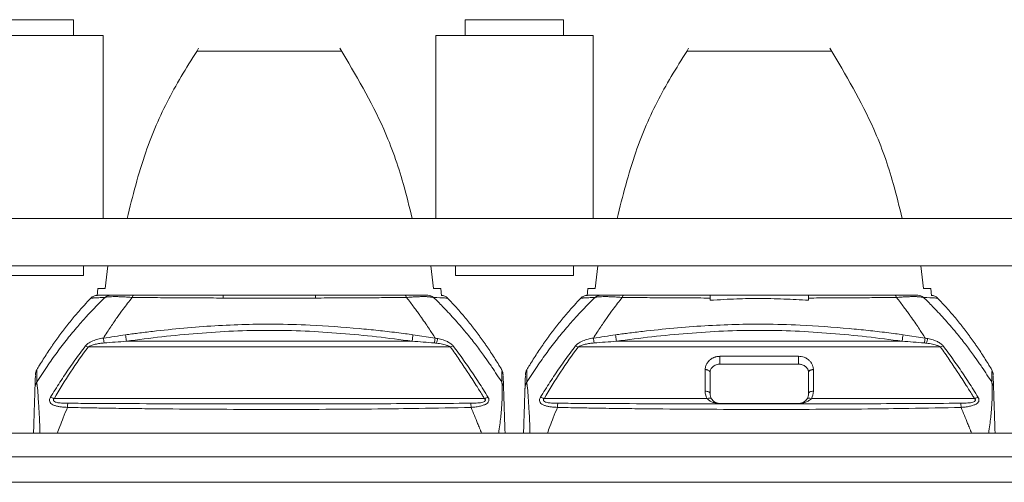
# Model space of a CAD drawing. Units: millimetres. Extents: x 1275 to 1947, y -39 to 249.
# Drawn here: x 1667 to 1717, y 225 to 249 of the extents above; entities that cross this region are included whole.
import ezdxf

# ---------------------------------------------------------------- set-up
doc = ezdxf.new("R2010")
doc.units = ezdxf.units.MM

msp = doc.modelspace()

# ---------------------------------------------------------------- linework, layer by layer
at = {"color": 7, "linetype": 'Continuous', "lineweight": 15}
for p, q in [((1670.004, 248.748), (1665.004, 248.748)), ((1670.004, 247.948), (1670.004, 248.748)), ((1689.914, 248.748), (1689.914, 247.948)), ((1694.914, 248.748), (1689.914, 248.748)), ((1694.914, 247.948), (1694.914, 248.748)), ((1671.504, 247.948), (1663.504, 247.948)), ((1671.504, 238.648), (1671.504, 247.948)), ((1688.414, 247.948), (1688.414, 238.648)), ((1696.414, 247.948), (1688.414, 247.948)), ((1696.414, 238.648), (1696.414, 247.948)), ((1683.648, 247.148), (1676.26, 247.148)), ((1708.558, 247.148), (1701.17, 247.148)), ((1749.184, 238.648), (1660.544, 238.648)), ((1647.449, 236.248), (1936.649, 236.248)), ((1670.504, 235.748), (1670.504, 236.248)), ((1671.742, 236.248), (1671.606, 235.098)), ((1688.165, 236.248), (1688.301, 235.098)), ((1689.414, 236.248), (1689.414, 235.748)), ((1695.414, 235.748), (1695.414, 236.248)), ((1696.652, 236.248), (1696.516, 235.098)), ((1713.075, 236.248), (1713.211, 235.098)), ((1664.504, 235.748), (1670.504, 235.748)), ((1689.414, 235.748), (1695.414, 235.748)), ((1671.234, 235.098), (1671.202, 234.726)), ((1671.606, 235.098), (1671.234, 235.098)), ((1688.673, 235.098), (1688.301, 235.098)), ((1688.706, 234.726), (1688.673, 235.098)), ((1696.144, 235.098), (1696.112, 234.726)), ((1696.516, 235.098), (1696.144, 235.098)), ((1707.364, 234.748), (1707.364, 234.748)), ((1713.583, 235.098), (1713.211, 235.098)), ((1713.616, 234.726), (1713.583, 235.098)), ((1672.688, 232.414), (1687.219, 232.414)), ((1688.388, 232.568), (1687.258, 232.74)), ((1697.598, 232.414), (1712.129, 232.414)), ((1713.298, 232.568), (1712.168, 232.74)), ((1670.74, 232.122), (1689.167, 232.122)), ((1695.65, 232.122), (1714.077, 232.122)), ((1706.864, 231.649), (1702.864, 231.649)), ((1702.864, 231.248), (1706.864, 231.248)), ((1668.115, 230.907), (1668.075, 230.789)), ((1668.138, 230.953), (1668.09, 230.851)), ((1668.137, 230.95), (1668.108, 230.887)), ((1691.817, 230.851), (1691.755, 230.983)), ((1691.772, 230.881), (1691.778, 230.312)), ((1691.832, 230.789), (1691.792, 230.909)), ((1693.025, 230.907), (1692.985, 230.789)), ((1693.048, 230.953), (1693, 230.851)), ((1693.047, 230.95), (1693.018, 230.887)), ((1716.727, 230.851), (1716.665, 230.983)), ((1716.682, 230.881), (1716.688, 230.312)), ((1716.742, 230.789), (1716.702, 230.909)), ((1669.011, 229.499), (1690.897, 229.499)), ((1693.921, 229.499), (1702.216, 229.499)), ((1706.864, 229.248), (1702.864, 229.248)), ((1702.864, 229.245), (1706.864, 229.245)), ((1707.511, 229.499), (1715.807, 229.499)), ((1642.449, 227.748), (1941.649, 227.748)), ((1941.649, 226.548), (1642.449, 226.548)), ((1941.649, 225.248), (1642.449, 225.248))]:
    msp.add_line(p, q, dxfattribs=at)
at = {"color": 8, "linetype": 'Continuous', "lineweight": 15}
for p, q in [((1668.137, 230.912), (1668.137, 230.934)), ((1693.047, 230.912), (1693.047, 230.934))]:
    msp.add_line(p, q, dxfattribs=at)
at = {"color": 7, "linetype": 'Continuous', "lineweight": 15}
for points, knots in [([(1676.363, 247.3), (1675.833, 246.453), (1674.784, 244.773), (1673.53, 241.869), (1673.008, 239.782), (1672.724, 238.648)], [0, 0, 0, 0, 0.31707, 0.629043, 1, 1, 1, 1]), ([(1687.214, 238.648), (1687.073, 239.243), (1686.704, 240.79), (1685.644, 243.771), (1684.343, 245.957), (1683.545, 247.3)], [0, 0, 0, 0, 0.194214, 0.505168, 1, 1, 1, 1]), ([(1701.273, 247.3), (1700.743, 246.453), (1699.694, 244.773), (1698.44, 241.869), (1697.918, 239.782), (1697.634, 238.648)], [0, 0, 0, 0, 0.31707, 0.629043, 1, 1, 1, 1]), ([(1712.124, 238.648), (1711.983, 239.243), (1711.614, 240.79), (1710.554, 243.771), (1709.253, 245.957), (1708.455, 247.3)], [0, 0, 0, 0, 0.194214, 0.505168, 1, 1, 1, 1]), ([(1671.207, 234.748), (1671.149, 234.747), (1671.089, 234.734), (1670.979, 234.686), (1670.928, 234.65), (1670.887, 234.607)], [0, 0, 0, 0, 0.5, 0.5, 1, 1, 1, 1]), ([(1671.219, 234.748), (1671.214, 234.748), (1671.205, 234.748), (1671.206, 234.748), (1671.207, 234.748)], [0, 0, 0, 0, 0.527627, 1, 1, 1, 1]), ([(1671.891, 234.748), (1671.84, 234.748), (1671.788, 234.739), (1671.689, 234.701), (1671.643, 234.673), (1671.603, 234.639)], [0, 0, 0, 0, 0.5, 0.5, 1, 1, 1, 1]), ([(1673.044, 234.748), (1673.009, 234.748), (1672.929, 234.748), (1672.794, 234.748), (1672.619, 234.748), (1672.45, 234.748), (1672.295, 234.748), (1672.164, 234.748), (1672.045, 234.748), (1671.95, 234.748), (1671.911, 234.748), (1671.891, 234.748)], [0, 0, 0, 0, 0.057858, 0.136376, 0.235827, 0.38089, 0.475112, 0.593609, 0.727056, 0.86246, 1, 1, 1, 1]), ([(1673.044, 234.748), (1673.232, 234.748), (1673.607, 234.748), (1674.174, 234.748), (1674.741, 234.748), (1675.311, 234.748), (1675.881, 234.748), (1676.454, 234.748), (1677.028, 234.748), (1677.412, 234.748), (1677.604, 234.748)], [0, 0, 0, 0, 0.125055, 0.250014, 0.374916, 0.499802, 0.624714, 0.74969, 0.874772, 1, 1, 1, 1]), ([(1677.604, 234.609), (1677.604, 234.622), (1677.604, 234.651), (1677.604, 234.688), (1677.604, 234.72), (1677.604, 234.744), (1677.604, 234.747), (1677.604, 234.748)], [0, 0, 0, 0, 0.153778, 0.332076, 0.53431, 0.758322, 1, 1, 1, 1]), ([(1677.604, 234.748), (1677.8, 234.748), (1678.191, 234.748), (1678.779, 234.748), (1679.367, 234.748), (1679.955, 234.748), (1680.542, 234.748), (1681.13, 234.748), (1681.717, 234.748), (1682.108, 234.748), (1682.304, 234.748)], [0, 0, 0, 0, 0.125266, 0.250373, 0.375364, 0.500279, 0.625158, 0.750044, 0.874978, 1, 1, 1, 1]), ([(1682.304, 234.748), (1682.304, 234.748), (1682.304, 234.736), (1682.305, 234.688), (1682.305, 234.652), (1682.304, 234.609)], [0, 0, 0, 0, 0.5, 0.5, 1, 1, 1, 1]), ([(1682.304, 234.748), (1682.495, 234.748), (1682.879, 234.748), (1683.452, 234.748), (1684.025, 234.748), (1684.596, 234.748), (1685.165, 234.748), (1685.733, 234.748), (1686.299, 234.748), (1686.676, 234.748), (1686.864, 234.748)], [0, 0, 0, 0, 0.1251, 0.25009, 0.375012, 0.499905, 0.624809, 0.749767, 0.874817, 1, 1, 1, 1]), ([(1686.864, 234.748), (1686.89, 234.748), (1686.943, 234.748), (1687.021, 234.748), (1687.1, 234.748), (1687.177, 234.748), (1687.293, 234.748), (1687.445, 234.748), (1687.592, 234.748), (1687.692, 234.748), (1687.778, 234.748), (1687.864, 234.748), (1687.953, 234.748), (1687.995, 234.748), (1688.016, 234.748)], [0, 0, 0, 0, 0.042955, 0.086377, 0.130658, 0.176168, 0.223248, 0.34297, 0.479217, 0.54959, 0.593946, 0.709022, 0.846927, 1, 1, 1, 1]), ([(1689.021, 234.607), (1688.98, 234.649), (1688.929, 234.685), (1688.819, 234.734), (1688.76, 234.747), (1688.702, 234.748)], [0, 0, 0, 0, 0.5, 0.5, 1, 1, 1, 1]), ([(1696.117, 234.748), (1696.059, 234.747), (1695.999, 234.734), (1695.889, 234.686), (1695.838, 234.65), (1695.797, 234.607)], [0, 0, 0, 0, 0.5, 0.5, 1, 1, 1, 1]), ([(1696.129, 234.748), (1696.124, 234.748), (1696.115, 234.748), (1696.116, 234.748), (1696.117, 234.748)], [0, 0, 0, 0, 0.527627, 1, 1, 1, 1]), ([(1696.801, 234.748), (1696.75, 234.748), (1696.698, 234.739), (1696.599, 234.701), (1696.553, 234.673), (1696.513, 234.639)], [0, 0, 0, 0, 0.5, 0.5, 1, 1, 1, 1]), ([(1697.954, 234.748), (1697.919, 234.748), (1697.839, 234.748), (1697.704, 234.748), (1697.529, 234.748), (1697.36, 234.748), (1697.205, 234.748), (1697.074, 234.748), (1696.955, 234.748), (1696.86, 234.748), (1696.821, 234.748), (1696.801, 234.748)], [0, 0, 0, 0, 0.057858, 0.136376, 0.235827, 0.38089, 0.475112, 0.593609, 0.727056, 0.86246, 1, 1, 1, 1]), ([(1697.954, 234.748), (1698.135, 234.748), (1698.499, 234.748), (1699.047, 234.748), (1699.596, 234.748), (1700.146, 234.748), (1700.699, 234.748), (1701.252, 234.748), (1701.807, 234.748), (1702.178, 234.748), (1702.364, 234.748)], [0, 0, 0, 0, 0.125076, 0.250055, 0.374975, 0.499872, 0.624785, 0.749753, 0.874812, 1, 1, 1, 1]), ([(1702.364, 234.494), (1702.364, 234.512), (1702.364, 234.549), (1702.364, 234.599), (1702.364, 234.643), (1702.364, 234.692), (1702.364, 234.738), (1702.364, 234.745), (1702.364, 234.748)], [0, 0, 0, 0, 0.126697, 0.250635, 0.374303, 0.500202, 0.747751, 1, 1, 1, 1]), ([(1702.364, 234.748), (1702.694, 234.748), (1703.319, 234.748), (1704.152, 234.748), (1704.88, 234.748), (1705.497, 234.748), (1706.116, 234.748), (1706.725, 234.748), (1707.149, 234.748), (1707.364, 234.748)], [0, 0, 0, 0, 0.198033, 0.375068, 0.49997, 0.634746, 0.74518, 0.871308, 1, 1, 1, 1]), ([(1707.364, 234.494), (1707.364, 234.511), (1707.364, 234.553), (1707.364, 234.617), (1707.364, 234.683), (1707.364, 234.738), (1707.364, 234.745), (1707.364, 234.748)], [0, 0, 0, 0, 0.116292, 0.276339, 0.481033, 0.726219, 1, 1, 1, 1]), ([(1707.364, 234.748), (1707.549, 234.748), (1707.92, 234.748), (1708.475, 234.748), (1709.028, 234.748), (1709.58, 234.748), (1710.131, 234.748), (1710.68, 234.748), (1711.228, 234.748), (1711.592, 234.748), (1711.774, 234.748)], [0, 0, 0, 0, 0.125119, 0.250128, 0.375066, 0.499969, 0.624876, 0.749825, 0.874854, 1, 1, 1, 1]), ([(1711.774, 234.748), (1711.8, 234.748), (1711.853, 234.748), (1711.931, 234.748), (1712.01, 234.748), (1712.087, 234.748), (1712.203, 234.748), (1712.355, 234.748), (1712.502, 234.748), (1712.602, 234.748), (1712.688, 234.748), (1712.774, 234.748), (1712.863, 234.748), (1712.905, 234.748), (1712.926, 234.748)], [0, 0, 0, 0, 0.042955, 0.086377, 0.130658, 0.176168, 0.223248, 0.34297, 0.479217, 0.54959, 0.593946, 0.709022, 0.846927, 1, 1, 1, 1]), ([(1713.931, 234.607), (1713.89, 234.649), (1713.839, 234.685), (1713.729, 234.734), (1713.67, 234.747), (1713.612, 234.748)], [0, 0, 0, 0, 0.5, 0.5, 1, 1, 1, 1]), ([(1671.603, 234.639), (1671.526, 234.564), (1671.344, 234.387), (1671.033, 234.071), (1670.644, 233.658), (1670.185, 233.14), (1669.679, 232.528), (1669.16, 231.85), (1668.731, 231.242), (1668.389, 230.727), (1668.215, 230.451), (1668.128, 230.313)], [0, 0, 0, 0, 0.059931, 0.141895, 0.245917, 0.372021, 0.52022, 0.674981, 0.829787, 0.914884, 1, 1, 1, 1]), ([(1668.137, 230.963), (1668.185, 231.044), (1668.292, 231.223), (1668.463, 231.5), (1668.651, 231.792), (1668.812, 232.032), (1668.942, 232.223), (1669.042, 232.365), (1669.126, 232.482), (1669.193, 232.576), (1669.244, 232.646), (1669.296, 232.715), (1669.364, 232.808), (1669.451, 232.923), (1669.556, 233.06), (1669.698, 233.242), (1669.878, 233.466), (1670.098, 233.731), (1670.323, 233.992), (1670.585, 234.285), (1670.774, 234.489), (1670.887, 234.607)], [0.0383137, 0.0383137, 0.0383137, 0.0383137, 0.0864189, 0.1462173, 0.2060157, 0.2658142, 0.2957134, 0.3256126, 0.3555118, 0.3704614, 0.385411, 0.4003606, 0.4153102, 0.4452094, 0.4751086, 0.5050079, 0.5648063, 0.6246047, 0.6844031, 0.7442016, 0.8294641, 0.8294641, 0.8294641, 0.8294641]), ([(1670.887, 234.607), (1670.887, 234.607), (1670.889, 234.606), (1670.902, 234.607), (1670.924, 234.608), (1670.956, 234.609), (1670.998, 234.611), (1671.062, 234.614), (1671.154, 234.619), (1671.282, 234.625), (1671.43, 234.631), (1671.546, 234.637), (1671.603, 234.639)], [0, 0, 0, 0, 0.075989, 0.15383, 0.233518, 0.315048, 0.398414, 0.483608, 0.618019, 0.748896, 0.876226, 1, 1, 1, 1]), ([(1671.519, 232.57), (1671.583, 232.672), (1671.706, 232.867), (1671.887, 233.141), (1672.056, 233.389), (1672.266, 233.689), (1672.57, 234.112), (1672.831, 234.442), (1672.986, 234.639)], [0, 0, 0, 0, 0.137002, 0.263875, 0.380619, 0.487236, 0.694562, 1, 1, 1, 1]), ([(1672.986, 234.639), (1672.945, 234.642), (1672.864, 234.647), (1672.745, 234.655), (1672.629, 234.662), (1672.516, 234.669), (1672.407, 234.674), (1672.302, 234.678), (1672.202, 234.68), (1672.076, 234.682), (1671.935, 234.679), (1671.794, 234.669), (1671.68, 234.655), (1671.629, 234.645), (1671.603, 234.639)], [0, 0, 0, 0, 0.05963, 0.119524, 0.179825, 0.240666, 0.302167, 0.364429, 0.427541, 0.491573, 0.61801, 0.744623, 0.871819, 1, 1, 1, 1]), ([(1672.986, 234.639), (1673.152, 234.638), (1673.492, 234.634), (1674.014, 234.63), (1674.559, 234.626), (1675.125, 234.622), (1675.713, 234.618), (1676.324, 234.615), (1676.956, 234.612), (1677.386, 234.61), (1677.604, 234.609)], [0, 0, 0, 0, 0.10958, 0.223565, 0.341954, 0.464747, 0.591945, 0.72355, 0.859567, 1, 1, 1, 1]), ([(1677.604, 234.609), (1677.741, 234.609), (1678.12, 234.608), (1678.716, 234.607), (1679.361, 234.608), (1679.951, 234.608), (1680.54, 234.608), (1681.188, 234.607), (1681.786, 234.608), (1682.167, 234.609), (1682.304, 234.609)], [0, 0, 0, 0, 0.087781, 0.242515, 0.380383, 0.49925, 0.61847, 0.756359, 0.912388, 1, 1, 1, 1]), ([(1682.304, 234.609), (1682.498, 234.61), (1682.881, 234.611), (1683.446, 234.614), (1683.994, 234.617), (1684.524, 234.62), (1685.038, 234.624), (1685.533, 234.627), (1686.012, 234.631), (1686.473, 234.635), (1686.774, 234.638), (1686.922, 234.639)], [0, 0, 0, 0, 0.12499, 0.246503, 0.364545, 0.479119, 0.590226, 0.697867, 0.802043, 0.902755, 1, 1, 1, 1]), ([(1688.304, 234.639), (1688.29, 234.642), (1688.262, 234.649), (1688.207, 234.657), (1688.143, 234.665), (1688.07, 234.672), (1687.986, 234.677), (1687.894, 234.681), (1687.768, 234.682), (1687.602, 234.679), (1687.389, 234.67), (1687.163, 234.656), (1687.002, 234.645), (1686.921, 234.639)], [0, 0, 0, 0, 0.074229, 0.148103, 0.221665, 0.294978, 0.368123, 0.441208, 0.51436, 0.639695, 0.761929, 0.881716, 1, 1, 1, 1]), ([(1686.921, 234.639), (1686.99, 234.554), (1687.118, 234.394), (1687.295, 234.162), (1687.448, 233.956), (1687.577, 233.778), (1687.73, 233.563), (1687.901, 233.316), (1688.085, 233.041), (1688.244, 232.798), (1688.34, 232.646), (1688.389, 232.57)], [0, 0, 0, 0, 0.132957, 0.250732, 0.353304, 0.440656, 0.512778, 0.665638, 0.794544, 0.897151, 1, 1, 1, 1]), ([(1689.333, 233.577), (1689.234, 233.685), (1689.047, 233.89), (1688.776, 234.172), (1688.531, 234.419), (1688.376, 234.569), (1688.304, 234.639)], [0, 0, 0, 0, 0.293389, 0.557838, 0.793367, 1, 1, 1, 1]), ([(1688.304, 234.639), (1688.524, 234.629), (1688.897, 234.612), (1688.954, 234.61), (1688.977, 234.609)], [0, 0, 0, 0, 0.5907709, 1, 1, 1, 1]), ([(1689.021, 234.607), (1689.133, 234.489), (1689.323, 234.285), (1689.584, 233.992), (1689.809, 233.731), (1690.03, 233.466), (1690.21, 233.242), (1690.351, 233.06), (1690.456, 232.923), (1690.543, 232.808), (1690.612, 232.715), (1690.663, 232.646), (1690.714, 232.576), (1690.782, 232.482), (1690.866, 232.365), (1690.965, 232.223), (1691.096, 232.032), (1691.256, 231.792), (1691.444, 231.5), (1691.616, 231.222), (1691.724, 231.042), (1691.772, 230.96)], [0.03832, 0.03832, 0.03832, 0.03832, 0.1235819, 0.1833798, 0.2431778, 0.3029758, 0.3627737, 0.3926727, 0.4225717, 0.4524707, 0.4674201, 0.4823696, 0.4973191, 0.5122686, 0.5421676, 0.5720666, 0.6019656, 0.6617635, 0.7215615, 0.7813594, 0.8300099, 0.8300099, 0.8300099, 0.8300099]), ([(1696.513, 234.639), (1696.436, 234.564), (1696.254, 234.387), (1695.943, 234.071), (1695.554, 233.658), (1695.095, 233.14), (1694.589, 232.528), (1694.07, 231.85), (1693.641, 231.242), (1693.299, 230.727), (1693.125, 230.451), (1693.038, 230.313)], [0, 0, 0, 0, 0.059931, 0.141895, 0.245917, 0.372021, 0.52022, 0.674981, 0.829786, 0.914884, 1, 1, 1, 1]), ([(1693.047, 230.963), (1693.095, 231.044), (1693.202, 231.223), (1693.373, 231.5), (1693.561, 231.792), (1693.722, 232.032), (1693.852, 232.223), (1693.952, 232.365), (1694.036, 232.482), (1694.103, 232.576), (1694.154, 232.646), (1694.206, 232.715), (1694.274, 232.808), (1694.361, 232.923), (1694.466, 233.06), (1694.608, 233.242), (1694.788, 233.466), (1695.008, 233.731), (1695.233, 233.992), (1695.495, 234.285), (1695.684, 234.489), (1695.797, 234.607)], [0.0383137, 0.0383137, 0.0383137, 0.0383137, 0.0864189, 0.1462173, 0.2060157, 0.2658142, 0.2957134, 0.3256126, 0.3555118, 0.3704614, 0.385411, 0.4003606, 0.4153102, 0.4452094, 0.4751086, 0.5050079, 0.5648063, 0.6246047, 0.6844031, 0.7442016, 0.8294641, 0.8294641, 0.8294641, 0.8294641]), ([(1695.797, 234.607), (1695.797, 234.607), (1695.799, 234.606), (1695.812, 234.607), (1695.834, 234.608), (1695.866, 234.609), (1695.908, 234.611), (1695.972, 234.614), (1696.064, 234.619), (1696.192, 234.625), (1696.34, 234.631), (1696.456, 234.637), (1696.513, 234.639)], [0, 0, 0, 0, 0.075989, 0.15383, 0.233518, 0.315048, 0.398414, 0.483608, 0.618019, 0.748896, 0.876226, 1, 1, 1, 1]), ([(1696.429, 232.57), (1696.493, 232.672), (1696.616, 232.867), (1696.797, 233.141), (1696.966, 233.389), (1697.176, 233.689), (1697.48, 234.112), (1697.741, 234.442), (1697.896, 234.639)], [0, 0, 0, 0, 0.137002, 0.263875, 0.380619, 0.487236, 0.694562, 1, 1, 1, 1]), ([(1697.896, 234.639), (1697.855, 234.642), (1697.774, 234.647), (1697.655, 234.655), (1697.539, 234.662), (1697.426, 234.669), (1697.317, 234.674), (1697.212, 234.678), (1697.112, 234.68), (1696.986, 234.682), (1696.845, 234.679), (1696.704, 234.669), (1696.59, 234.655), (1696.539, 234.645), (1696.513, 234.639)], [0, 0, 0, 0, 0.05963, 0.119524, 0.179825, 0.240666, 0.302167, 0.364429, 0.427541, 0.491573, 0.61801, 0.744623, 0.871819, 1, 1, 1, 1]), ([(1697.896, 234.639), (1698.06, 234.638), (1698.394, 234.634), (1698.906, 234.63), (1699.437, 234.626), (1699.986, 234.622), (1700.554, 234.618), (1701.141, 234.615), (1701.746, 234.612), (1702.156, 234.61), (1702.364, 234.609)], [0, 0, 0, 0, 0.111697, 0.227192, 0.346486, 0.46958, 0.596475, 0.727174, 0.86168, 1, 1, 1, 1]), ([(1702.364, 234.494), (1702.598, 234.508), (1703.049, 234.537), (1703.7, 234.565), (1704.299, 234.583), (1704.875, 234.589), (1705.474, 234.581), (1706.099, 234.561), (1706.739, 234.533), (1707.156, 234.507), (1707.364, 234.494)], [0, 0, 0, 0, 0.140613, 0.270876, 0.390681, 0.499969, 0.615989, 0.749983, 0.87505, 1, 1, 1, 1]), ([(1707.364, 234.609), (1707.549, 234.61), (1707.914, 234.612), (1708.454, 234.614), (1708.98, 234.617), (1709.491, 234.62), (1709.987, 234.624), (1710.469, 234.627), (1710.937, 234.631), (1711.389, 234.635), (1711.686, 234.638), (1711.832, 234.639)], [0, 0, 0, 0, 0.123024, 0.243063, 0.360121, 0.474202, 0.585308, 0.69344, 0.798599, 0.900786, 1, 1, 1, 1]), ([(1713.214, 234.639), (1713.2, 234.642), (1713.172, 234.649), (1713.117, 234.657), (1713.053, 234.665), (1712.98, 234.672), (1712.896, 234.677), (1712.804, 234.681), (1712.678, 234.682), (1712.512, 234.679), (1712.299, 234.67), (1712.073, 234.656), (1711.912, 234.645), (1711.831, 234.639)], [0, 0, 0, 0, 0.074229, 0.148103, 0.221665, 0.294978, 0.368123, 0.441208, 0.51436, 0.639695, 0.761929, 0.881716, 1, 1, 1, 1]), ([(1711.831, 234.639), (1711.9, 234.554), (1712.028, 234.394), (1712.205, 234.162), (1712.358, 233.956), (1712.487, 233.778), (1712.64, 233.563), (1712.811, 233.316), (1712.995, 233.041), (1713.154, 232.798), (1713.25, 232.646), (1713.299, 232.57)], [0, 0, 0, 0, 0.132957, 0.250732, 0.353304, 0.440656, 0.512778, 0.665638, 0.794544, 0.897151, 1, 1, 1, 1]), ([(1714.243, 233.577), (1714.144, 233.685), (1713.957, 233.89), (1713.686, 234.172), (1713.441, 234.419), (1713.286, 234.569), (1713.214, 234.639)], [0, 0, 0, 0, 0.293389, 0.557838, 0.793367, 1, 1, 1, 1]), ([(1713.214, 234.639), (1713.434, 234.629), (1713.807, 234.612), (1713.864, 234.61), (1713.887, 234.609)], [0, 0, 0, 0, 0.590771, 1, 1, 1, 1]), ([(1713.931, 234.607), (1714.043, 234.489), (1714.233, 234.285), (1714.494, 233.992), (1714.719, 233.731), (1714.94, 233.466), (1715.12, 233.242), (1715.261, 233.06), (1715.366, 232.923), (1715.453, 232.808), (1715.522, 232.715), (1715.573, 232.646), (1715.624, 232.576), (1715.692, 232.482), (1715.776, 232.365), (1715.875, 232.223), (1716.006, 232.032), (1716.166, 231.792), (1716.354, 231.5), (1716.526, 231.222), (1716.634, 231.042), (1716.682, 230.96)], [0.03832, 0.03832, 0.03832, 0.03832, 0.1235819, 0.1833798, 0.2431778, 0.3029758, 0.3627737, 0.3926727, 0.4225717, 0.4524707, 0.4674201, 0.4823696, 0.4973191, 0.5122686, 0.5421676, 0.5720666, 0.6019656, 0.6617635, 0.7215615, 0.7813594, 0.8300099, 0.8300099, 0.8300099, 0.8300099]), ([(1687.259, 232.741), (1687.129, 232.76), (1686.855, 232.799), (1686.418, 232.855), (1685.957, 232.911), (1685.322, 232.981), (1684.016, 233.109), (1682.257, 233.236), (1680.33, 233.29), (1678.713, 233.273), (1677.179, 233.207), (1675.599, 233.087), (1674.298, 232.949), (1673.419, 232.843), (1672.963, 232.785), (1672.755, 232.756), (1672.649, 232.742)], [0, 0, 0, 0, 0.026737, 0.056749, 0.090038, 0.121884, 0.187413, 0.35854, 0.482757, 0.581691, 0.689389, 0.797051, 0.905847, 0.957004, 0.978165, 1, 1, 1, 1]), ([(1691.267, 231.104), (1691.217, 231.176), (1691.079, 231.38), (1690.803, 231.768), (1690.421, 232.28), (1689.921, 232.909), (1689.545, 233.336), (1689.333, 233.577)], [0, 0, 0, 0, 0.082133, 0.231758, 0.448843, 0.6889, 1, 1, 1, 1]), ([(1712.169, 232.741), (1712.039, 232.76), (1711.765, 232.799), (1711.328, 232.855), (1710.867, 232.911), (1710.232, 232.981), (1708.926, 233.109), (1707.167, 233.236), (1705.24, 233.29), (1703.623, 233.273), (1702.089, 233.207), (1700.509, 233.087), (1699.208, 232.949), (1698.329, 232.843), (1697.873, 232.785), (1697.665, 232.756), (1697.559, 232.742)], [0, 0, 0, 0, 0.026737, 0.056749, 0.090038, 0.121883, 0.187413, 0.35854, 0.482757, 0.581691, 0.689389, 0.797051, 0.905847, 0.957004, 0.978165, 1, 1, 1, 1]), ([(1716.177, 231.104), (1716.127, 231.176), (1715.989, 231.38), (1715.713, 231.768), (1715.331, 232.28), (1714.831, 232.909), (1714.455, 233.336), (1714.243, 233.577)], [0, 0, 0, 0, 0.0821326, 0.2317581, 0.4488427, 0.6888998, 1, 1, 1, 1]), ([(1672.688, 232.414), (1673.894, 232.577), (1675.102, 232.717), (1677.525, 232.912), (1678.739, 232.968), (1681.168, 232.968), (1682.382, 232.912), (1684.805, 232.717), (1686.013, 232.577), (1687.219, 232.414)], [0, 0, 0, 0, 0.25, 0.25, 0.5, 0.5, 0.75, 0.75, 1, 1, 1, 1]), ([(1697.598, 232.414), (1698.804, 232.577), (1700.012, 232.717), (1702.435, 232.912), (1703.649, 232.968), (1706.078, 232.968), (1707.292, 232.912), (1709.715, 232.717), (1710.923, 232.577), (1712.129, 232.414)], [0, 0, 0, 0, 0.25, 0.25, 0.5, 0.5, 0.75, 0.75, 1, 1, 1, 1]), ([(1670.609, 232.174), (1670.616, 232.183), (1670.631, 232.203), (1670.661, 232.232), (1670.697, 232.262), (1670.758, 232.308), (1670.853, 232.368), (1671.02, 232.451), (1671.194, 232.517), (1671.377, 232.555), (1671.468, 232.565), (1671.519, 232.57)], [0, 0, 0, 0, 0.039685, 0.083641, 0.132409, 0.186385, 0.317657, 0.462235, 0.732993, 0.852889, 1, 1, 1, 1]), ([(1670.74, 232.119), (1670.75, 232.125), (1670.774, 232.141), (1670.828, 232.169), (1670.939, 232.217), (1671.113, 232.265), (1671.334, 232.303), (1671.486, 232.319), (1671.562, 232.326)], [0, 0, 0, 0, 0.0430388, 0.1083745, 0.222657, 0.4697841, 0.7341857, 1, 1, 1, 1]), ([(1672.649, 232.741), (1672.464, 232.712), (1672.087, 232.653), (1671.711, 232.596), (1671.519, 232.568)], [0, 0, 0, 0, 0.492293, 1, 1, 1, 1]), ([(1672.649, 232.742), (1672.654, 232.698), (1672.66, 232.646), (1672.674, 232.533), (1672.681, 232.473), (1672.688, 232.414)], [0, 0, 0, 0, 0.5, 0.5, 1, 1, 1, 1]), ([(1687.219, 232.414), (1687.226, 232.473), (1687.234, 232.533), (1687.247, 232.646), (1687.253, 232.698), (1687.259, 232.741)], [0, 0, 0, 0, 0.5, 0.5, 1, 1, 1, 1]), ([(1688.459, 232.314), (1688.509, 232.307), (1688.609, 232.294), (1688.757, 232.266), (1688.88, 232.237), (1688.979, 232.206), (1689.056, 232.177), (1689.12, 232.148), (1689.155, 232.127), (1689.167, 232.119)], [0, 0, 0, 0, 0.202925, 0.40426, 0.601971, 0.710091, 0.824178, 0.936572, 1, 1, 1, 1]), ([(1688.517, 232.551), (1688.566, 232.54), (1688.66, 232.52), (1688.792, 232.481), (1688.905, 232.44), (1689.004, 232.397), (1689.094, 232.347), (1689.175, 232.29), (1689.248, 232.232), (1689.283, 232.192), (1689.299, 232.174)], [0, 0, 0, 0, 0.167815, 0.318178, 0.451355, 0.567904, 0.67586, 0.795465, 0.910634, 1, 1, 1, 1]), ([(1695.519, 232.174), (1695.526, 232.183), (1695.541, 232.203), (1695.571, 232.232), (1695.607, 232.262), (1695.668, 232.308), (1695.763, 232.368), (1695.93, 232.451), (1696.104, 232.517), (1696.287, 232.555), (1696.378, 232.565), (1696.429, 232.57)], [0, 0, 0, 0, 0.039685, 0.083641, 0.132409, 0.186385, 0.317657, 0.462235, 0.732993, 0.852889, 1, 1, 1, 1]), ([(1695.65, 232.119), (1695.66, 232.125), (1695.684, 232.141), (1695.738, 232.169), (1695.849, 232.217), (1696.023, 232.265), (1696.244, 232.303), (1696.396, 232.319), (1696.472, 232.326)], [0, 0, 0, 0, 0.043039, 0.108374, 0.222657, 0.469784, 0.734186, 1, 1, 1, 1]), ([(1697.559, 232.741), (1697.374, 232.712), (1696.997, 232.653), (1696.621, 232.596), (1696.429, 232.568)], [0, 0, 0, 0, 0.492293, 1, 1, 1, 1]), ([(1697.559, 232.742), (1697.564, 232.698), (1697.57, 232.646), (1697.584, 232.533), (1697.591, 232.473), (1697.598, 232.414)], [0, 0, 0, 0, 0.5, 0.5, 1, 1, 1, 1]), ([(1712.129, 232.414), (1712.136, 232.473), (1712.144, 232.533), (1712.157, 232.646), (1712.163, 232.698), (1712.169, 232.741)], [0, 0, 0, 0, 0.5, 0.5, 1, 1, 1, 1]), ([(1713.369, 232.314), (1713.419, 232.307), (1713.519, 232.294), (1713.667, 232.266), (1713.79, 232.237), (1713.889, 232.206), (1713.966, 232.177), (1714.03, 232.148), (1714.065, 232.127), (1714.077, 232.119)], [0, 0, 0, 0, 0.202925, 0.40426, 0.601971, 0.710091, 0.824178, 0.936572, 1, 1, 1, 1]), ([(1713.427, 232.551), (1713.476, 232.54), (1713.57, 232.52), (1713.702, 232.481), (1713.815, 232.44), (1713.914, 232.397), (1714.004, 232.347), (1714.085, 232.29), (1714.158, 232.232), (1714.193, 232.192), (1714.209, 232.174)], [0, 0, 0, 0, 0.167815, 0.318178, 0.451355, 0.567904, 0.67586, 0.795465, 0.910634, 1, 1, 1, 1]), ([(1668.831, 229.565), (1668.91, 229.693), (1669.068, 229.952), (1669.312, 230.333), (1669.56, 230.711), (1669.814, 231.084), (1670.073, 231.453), (1670.338, 231.817), (1670.518, 232.055), (1670.609, 232.174)], [0, 0, 0, 0, 0.139714, 0.280469, 0.422269, 0.565119, 0.709023, 0.853982, 1, 1, 1, 1]), ([(1689.167, 232.119), (1689.242, 232.014), (1689.392, 231.806), (1689.604, 231.493), (1689.82, 231.17), (1690.109, 230.735), (1690.436, 230.234), (1690.72, 229.784), (1690.859, 229.556), (1690.897, 229.495)], [0, 0, 0, 0, 0.1266247, 0.2526798, 0.3679437, 0.5035632, 0.752672, 0.9338666, 1, 1, 1, 1]), ([(1689.299, 232.174), (1689.389, 232.055), (1689.569, 231.817), (1689.834, 231.453), (1690.093, 231.084), (1690.347, 230.711), (1690.595, 230.333), (1690.839, 229.952), (1690.997, 229.693), (1691.077, 229.564)], [0, 0, 0, 0, 0.145937, 0.290843, 0.43472, 0.57757, 0.719397, 0.860206, 1, 1, 1, 1]), ([(1693.741, 229.565), (1693.82, 229.693), (1693.978, 229.952), (1694.222, 230.333), (1694.47, 230.711), (1694.724, 231.084), (1694.983, 231.453), (1695.248, 231.817), (1695.428, 232.055), (1695.519, 232.174)], [0, 0, 0, 0, 0.139714, 0.280469, 0.422269, 0.565119, 0.709023, 0.853982, 1, 1, 1, 1]), ([(1714.077, 232.119), (1714.152, 232.014), (1714.302, 231.806), (1714.514, 231.493), (1714.73, 231.17), (1715.019, 230.735), (1715.346, 230.234), (1715.63, 229.784), (1715.769, 229.556), (1715.807, 229.495)], [0, 0, 0, 0, 0.1266247, 0.2526798, 0.3679438, 0.5035632, 0.752672, 0.9338666, 1, 1, 1, 1]), ([(1714.209, 232.174), (1714.299, 232.055), (1714.479, 231.817), (1714.744, 231.453), (1715.003, 231.084), (1715.257, 230.711), (1715.505, 230.333), (1715.749, 229.952), (1715.907, 229.693), (1715.987, 229.564)], [0, 0, 0, 0, 0.145937, 0.290843, 0.43472, 0.57757, 0.719397, 0.860206, 1, 1, 1, 1]), ([(1702.864, 231.649), (1702.837, 231.648), (1702.784, 231.646), (1702.711, 231.634), (1702.644, 231.619), (1702.586, 231.6), (1702.535, 231.579), (1702.492, 231.558), (1702.455, 231.538), (1702.424, 231.518), (1702.399, 231.501), (1702.379, 231.487), (1702.365, 231.475), (1702.355, 231.467), (1702.324, 231.441), (1702.257, 231.374), (1702.173, 231.249), (1702.124, 231.105), (1702.116, 231.011), (1702.114, 230.975)], [0, 0, 0, 0, 0.065773, 0.126402, 0.1821, 0.23294, 0.278932, 0.320062, 0.356316, 0.387681, 0.414149, 0.43572, 0.452396, 0.464183, 0.471082, 0.559122, 0.723044, 0.893971, 1, 1, 1, 1]), ([(1702.364, 230.832), (1702.365, 230.85), (1702.366, 230.886), (1702.379, 230.939), (1702.413, 231.023), (1702.474, 231.104), (1702.576, 231.175), (1702.664, 231.217), (1702.769, 231.244), (1702.835, 231.247), (1702.864, 231.248)], [0, 0, 0, 0, 0.094651, 0.188223, 0.279784, 0.540169, 0.628242, 0.779161, 0.903672, 1, 1, 1, 1]), ([(1702.864, 231.248), (1702.864, 231.248), (1702.864, 231.253), (1702.864, 231.276), (1702.864, 231.321), (1702.864, 231.385), (1702.864, 231.46), (1702.864, 231.535), (1702.864, 231.6), (1702.864, 231.634), (1702.864, 231.649)], [0.1844842, 0.1844842, 0.1844842, 0.1844842, 0.256443, 0.3291874, 0.4019317, 0.474676, 0.5474204, 0.6201647, 0.6929091, 0.7646808, 0.7646808, 0.7646808, 0.7646808]), ([(1707.614, 230.975), (1707.612, 231), (1707.609, 231.055), (1707.589, 231.145), (1707.55, 231.247), (1707.483, 231.357), (1707.396, 231.45), (1707.283, 231.536), (1707.155, 231.6), (1707.004, 231.642), (1706.908, 231.647), (1706.864, 231.649)], [0, 0, 0, 0, 0.073766, 0.163587, 0.269417, 0.391265, 0.529539, 0.617982, 0.767371, 0.892182, 1, 1, 1, 1]), ([(1706.864, 231.248), (1706.864, 231.248), (1706.864, 231.304), (1706.864, 231.47), (1706.864, 231.575), (1706.864, 231.649)], [0, 0, 0, 0, 0.5, 0.5, 1, 1, 1, 1]), ([(1706.864, 231.248), (1706.878, 231.248), (1706.914, 231.247), (1706.977, 231.239), (1707.06, 231.218), (1707.143, 231.181), (1707.221, 231.128), (1707.283, 231.066), (1707.327, 230.994), (1707.358, 230.916), (1707.361, 230.863), (1707.364, 230.832)], [0, 0, 0, 0, 0.048562, 0.120297, 0.215274, 0.345636, 0.455963, 0.587335, 0.720208, 0.838494, 1, 1, 1, 1]), ([(1668.129, 230.312), (1668.13, 230.366), (1668.132, 230.474), (1668.134, 230.618), (1668.136, 230.739), (1668.136, 230.845), (1668.139, 230.928), (1668.139, 230.939), (1668.138, 230.943)], [0, 0, 0, 0, 0.170177, 0.340281, 0.510254, 0.662592, 0.882945, 1, 1, 1, 1]), ([(1693.039, 230.312), (1693.04, 230.366), (1693.042, 230.474), (1693.044, 230.618), (1693.046, 230.739), (1693.046, 230.845), (1693.049, 230.928), (1693.049, 230.939), (1693.048, 230.943)], [0, 0, 0, 0, 0.170177, 0.340281, 0.510254, 0.662592, 0.882945, 1, 1, 1, 1]), ([(1702.114, 230.975), (1702.128, 230.975), (1702.159, 230.974), (1702.206, 230.966), (1702.251, 230.953), (1702.292, 230.934), (1702.325, 230.911), (1702.348, 230.885), (1702.361, 230.858), (1702.364, 230.841), (1702.364, 230.832)], [0.1844848, 0.1844848, 0.1844848, 0.1844848, 0.2562559, 0.3290003, 0.4017446, 0.474489, 0.5472333, 0.6199777, 0.692722, 0.7646805, 0.7646805, 0.7646805, 0.7646805]), ([(1707.364, 230.832), (1707.364, 230.841), (1707.366, 230.858), (1707.38, 230.885), (1707.403, 230.911), (1707.436, 230.934), (1707.476, 230.953), (1707.521, 230.966), (1707.568, 230.974), (1707.599, 230.975), (1707.614, 230.975)], [0.1831598, 0.1831598, 0.1831598, 0.1831598, 0.2556201, 0.3283667, 0.4011133, 0.4738599, 0.5466065, 0.6193531, 0.6920997, 0.7648184, 0.7648184, 0.7648184, 0.7648184]), ([(1668.064, 230.666), (1668.064, 230.656), (1668.063, 230.623), (1668.056, 230.404), (1668.048, 230.166), (1668.044, 230.044)], [0, 0, 0, 0, 0.170994, 0.574299, 1, 1, 1, 1]), ([(1668.29, 227.748), (1668.29, 227.807), (1668.29, 227.931), (1668.286, 228.121), (1668.279, 228.326), (1668.27, 228.543), (1668.257, 228.772), (1668.242, 229.004), (1668.227, 229.232), (1668.212, 229.448), (1668.202, 229.669), (1668.186, 229.905), (1668.166, 230.082), (1668.15, 230.19), (1668.14, 230.248), (1668.133, 230.289), (1668.131, 230.305), (1668.129, 230.312)], [0, 0, 0, 0, 0.046183, 0.097421, 0.153762, 0.215268, 0.282006, 0.355598, 0.429303, 0.504264, 0.581007, 0.674359, 0.797653, 0.857899, 0.900639, 0.95251, 1, 1, 1, 1]), ([(1691.778, 230.312), (1691.78, 230.303), (1691.783, 230.283), (1691.786, 230.238), (1691.79, 230.181), (1691.792, 230.11), (1691.794, 230.025), (1691.795, 229.867), (1691.794, 229.611), (1691.78, 229.262), (1691.754, 228.909), (1691.719, 228.552), (1691.674, 228.167), (1691.635, 227.888), (1691.616, 227.748)], [0, 0, 0, 0, 0.0390568, 0.0800534, 0.123087, 0.1682207, 0.2154585, 0.2647529, 0.406167, 0.5436942, 0.6555142, 0.7688671, 0.8837487, 1, 1, 1, 1]), ([(1691.863, 230.044), (1691.86, 230.141), (1691.854, 230.323), (1691.847, 230.534), (1691.843, 230.656), (1691.843, 230.675), (1691.843, 230.678)], [0, 0, 0, 0, 0.327682, 0.612252, 0.929128, 1, 1, 1, 1]), ([(1692.974, 230.666), (1692.974, 230.656), (1692.973, 230.623), (1692.966, 230.404), (1692.958, 230.166), (1692.954, 230.044)], [0, 0, 0, 0, 0.170994, 0.574299, 1, 1, 1, 1]), ([(1693.2, 227.748), (1693.2, 227.807), (1693.2, 227.931), (1693.196, 228.121), (1693.189, 228.326), (1693.18, 228.543), (1693.167, 228.772), (1693.152, 229.004), (1693.137, 229.232), (1693.122, 229.448), (1693.112, 229.669), (1693.096, 229.905), (1693.076, 230.082), (1693.06, 230.19), (1693.05, 230.248), (1693.043, 230.289), (1693.041, 230.305), (1693.039, 230.312)], [0, 0, 0, 0, 0.046183, 0.097421, 0.153762, 0.215268, 0.282006, 0.355598, 0.429303, 0.504264, 0.581007, 0.674359, 0.797653, 0.857899, 0.900639, 0.95251, 1, 1, 1, 1]), ([(1716.688, 230.312), (1716.69, 230.303), (1716.693, 230.283), (1716.696, 230.238), (1716.7, 230.181), (1716.702, 230.11), (1716.704, 230.025), (1716.705, 229.867), (1716.704, 229.611), (1716.69, 229.262), (1716.664, 228.909), (1716.629, 228.552), (1716.584, 228.167), (1716.545, 227.888), (1716.526, 227.748)], [0, 0, 0, 0, 0.039057, 0.080053, 0.123087, 0.168221, 0.215458, 0.264753, 0.406167, 0.543694, 0.655514, 0.768867, 0.883749, 1, 1, 1, 1]), ([(1716.773, 230.044), (1716.77, 230.141), (1716.764, 230.323), (1716.757, 230.534), (1716.753, 230.656), (1716.753, 230.675), (1716.753, 230.678)], [0, 0, 0, 0, 0.327682, 0.612252, 0.929128, 1, 1, 1, 1]), ([(1668.044, 230.044), (1668.044, 230.042), (1668.044, 230.034), (1668.043, 230.01), (1668.041, 229.962), (1668.039, 229.9), (1668.037, 229.827), (1668.034, 229.737), (1668.031, 229.63), (1668.026, 229.495), (1668.021, 229.337), (1668.016, 229.174), (1668.01, 229.012), (1668.004, 228.833), (1667.996, 228.581), (1667.984, 228.224), (1667.974, 227.917), (1667.969, 227.748)], [0, 0, 0, 0, 0.011137, 0.041036, 0.09771, 0.157903, 0.209549, 0.257043, 0.312741, 0.376631, 0.448652, 0.517439, 0.577107, 0.638485, 0.712386, 0.841865, 1, 1, 1, 1]), ([(1691.939, 227.748), (1691.936, 227.835), (1691.93, 228.001), (1691.923, 228.233), (1691.916, 228.439), (1691.91, 228.622), (1691.905, 228.782), (1691.9, 228.919), (1691.896, 229.037), (1691.893, 229.136), (1691.891, 229.216), (1691.888, 229.279), (1691.884, 229.401), (1691.879, 229.557), (1691.874, 229.714), (1691.871, 229.824), (1691.868, 229.901), (1691.866, 229.964), (1691.864, 230.01), (1691.864, 230.035), (1691.863, 230.042), (1691.863, 230.044)], [0, 0, 0, 0, 0.080484, 0.154915, 0.223264, 0.285525, 0.341704, 0.391812, 0.435854, 0.473825, 0.505708, 0.531492, 0.551173, 0.656771, 0.736521, 0.790357, 0.843401, 0.903656, 0.959689, 0.989033, 1, 1, 1, 1]), ([(1692.954, 230.044), (1692.954, 230.042), (1692.954, 230.034), (1692.953, 230.01), (1692.951, 229.962), (1692.949, 229.9), (1692.947, 229.827), (1692.944, 229.737), (1692.941, 229.63), (1692.936, 229.495), (1692.931, 229.337), (1692.926, 229.174), (1692.92, 229.012), (1692.914, 228.833), (1692.906, 228.581), (1692.894, 228.224), (1692.884, 227.917), (1692.879, 227.748)], [0, 0, 0, 0, 0.011137, 0.041036, 0.09771, 0.157903, 0.209549, 0.257043, 0.312741, 0.376631, 0.448652, 0.517439, 0.577107, 0.638485, 0.712386, 0.841865, 1, 1, 1, 1]), ([(1702.364, 229.748), (1702.364, 229.779), (1702.339, 229.815), (1702.242, 229.866), (1702.173, 229.878), (1702.114, 229.878)], [0, 0, 0, 0, 0.5, 0.5, 1, 1, 1, 1]), ([(1707.364, 229.748), (1707.364, 229.782), (1707.391, 229.816), (1707.483, 229.864), (1707.548, 229.878), (1707.614, 229.878)], [0, 0, 0, 0, 0.5, 0.5, 1, 1, 1, 1]), ([(1716.849, 227.748), (1716.846, 227.835), (1716.84, 228.001), (1716.833, 228.233), (1716.826, 228.439), (1716.82, 228.622), (1716.815, 228.782), (1716.81, 228.919), (1716.806, 229.037), (1716.803, 229.136), (1716.801, 229.216), (1716.798, 229.279), (1716.794, 229.401), (1716.789, 229.557), (1716.784, 229.714), (1716.781, 229.824), (1716.778, 229.901), (1716.776, 229.964), (1716.774, 230.01), (1716.774, 230.035), (1716.773, 230.042), (1716.773, 230.044)], [0, 0, 0, 0, 0.080484, 0.154915, 0.223264, 0.285525, 0.341704, 0.391812, 0.435854, 0.473825, 0.505708, 0.531492, 0.551173, 0.656771, 0.736521, 0.790357, 0.843401, 0.903656, 0.959689, 0.989033, 1, 1, 1, 1]), ([(1669.693, 229.052), (1669.65, 229.055), (1669.568, 229.061), (1669.452, 229.07), (1669.352, 229.081), (1669.234, 229.097), (1669.099, 229.128), (1668.957, 229.18), (1668.844, 229.248), (1668.784, 229.34), (1668.775, 229.449), (1668.812, 229.526), (1668.831, 229.565)], [0, 0, 0, 0, 0.092444, 0.175368, 0.24863, 0.31219, 0.438407, 0.566069, 0.686515, 0.795132, 0.896151, 1, 1, 1, 1]), ([(1669.713, 229.266), (1669.658, 229.267), (1669.55, 229.268), (1669.399, 229.273), (1669.27, 229.282), (1669.164, 229.297), (1669.077, 229.323), (1669.015, 229.357), (1668.984, 229.396), (1668.973, 229.43), (1668.983, 229.467), (1669.002, 229.486), (1669.011, 229.495)], [0, 0, 0, 0, 0.174526, 0.347082, 0.484146, 0.592829, 0.70064, 0.810534, 0.860887, 0.906681, 0.955629, 1, 1, 1, 1]), ([(1690.195, 229.266), (1688.646, 229.249), (1684.139, 229.235), (1677.66, 229.237), (1672.383, 229.241), (1670.064, 229.262), (1669.713, 229.266)], [0.0097729, 0.0097729, 0.0097729, 0.0097729, 0.2324482, 0.6569818, 0.9397198, 0.9902241, 0.9902241, 0.9902241, 0.9902241]), ([(1690.897, 229.495), (1690.905, 229.489), (1690.922, 229.477), (1690.937, 229.452), (1690.942, 229.426), (1690.932, 229.389), (1690.889, 229.346), (1690.769, 229.297), (1690.593, 229.277), (1690.384, 229.269), (1690.262, 229.267), (1690.195, 229.266)], [0, 0, 0, 0, 0.0351118, 0.0694455, 0.102818, 0.1388517, 0.2247703, 0.3361575, 0.6127452, 0.7882267, 1, 1, 1, 1]), ([(1690.214, 229.051), (1690.258, 229.055), (1690.346, 229.063), (1690.508, 229.085), (1690.687, 229.118), (1690.866, 229.17), (1690.999, 229.233), (1691.085, 229.306), (1691.126, 229.387), (1691.122, 229.462), (1691.101, 229.521), (1691.084, 229.551), (1691.076, 229.564)], [0, 0, 0, 0, 0.09663, 0.1902, 0.359244, 0.508632, 0.639188, 0.748081, 0.8379, 0.918735, 0.962019, 1, 1, 1, 1]), ([(1694.603, 229.052), (1694.56, 229.055), (1694.478, 229.061), (1694.362, 229.07), (1694.262, 229.081), (1694.144, 229.097), (1694.009, 229.128), (1693.867, 229.18), (1693.754, 229.248), (1693.694, 229.34), (1693.685, 229.449), (1693.722, 229.526), (1693.741, 229.565)], [0, 0, 0, 0, 0.092444, 0.175368, 0.24863, 0.31219, 0.438407, 0.566069, 0.686515, 0.795132, 0.896151, 1, 1, 1, 1]), ([(1694.623, 229.266), (1694.568, 229.267), (1694.46, 229.268), (1694.309, 229.273), (1694.18, 229.282), (1694.074, 229.297), (1693.987, 229.323), (1693.925, 229.357), (1693.894, 229.396), (1693.883, 229.43), (1693.893, 229.467), (1693.912, 229.486), (1693.921, 229.495)], [0, 0, 0, 0, 0.1745263, 0.3470819, 0.4841459, 0.5928287, 0.70064, 0.810534, 0.8608867, 0.9066811, 0.9556287, 1, 1, 1, 1]), ([(1715.105, 229.266), (1713.556, 229.249), (1709.049, 229.235), (1702.57, 229.237), (1697.293, 229.241), (1694.974, 229.262), (1694.623, 229.266)], [0.0097729, 0.0097729, 0.0097729, 0.0097729, 0.2324482, 0.6569818, 0.9397198, 0.9902241, 0.9902241, 0.9902241, 0.9902241]), ([(1702.432, 229.496), (1702.421, 229.515), (1702.393, 229.529), (1702.313, 229.528), (1702.262, 229.515), (1702.216, 229.495)], [0, 0, 0, 0, 0.5, 0.5, 1, 1, 1, 1]), ([(1702.216, 229.495), (1702.235, 229.477), (1702.273, 229.441), (1702.337, 229.396), (1702.404, 229.356), (1702.476, 229.322), (1702.555, 229.292), (1702.638, 229.27), (1702.721, 229.256), (1702.782, 229.25), (1702.829, 229.246), (1702.852, 229.246), (1702.864, 229.245)], [0, 0, 0, 0, 0.1052874, 0.2139344, 0.325689, 0.4398248, 0.5557073, 0.7025708, 0.8100279, 0.9149857, 0.9541763, 1, 1, 1, 1]), ([(1702.864, 229.248), (1702.855, 229.248), (1702.84, 229.249), (1702.822, 229.25), (1702.802, 229.252), (1702.778, 229.255), (1702.748, 229.262), (1702.717, 229.271), (1702.669, 229.287), (1702.592, 229.323), (1702.533, 229.376), (1702.498, 229.407)], [0, 0, 0, 0, 0.041355, 0.075646, 0.102989, 0.166992, 0.235619, 0.337366, 0.423111, 0.652698, 1, 1, 1, 1]), ([(1706.864, 229.245), (1706.876, 229.246), (1706.898, 229.246), (1706.947, 229.25), (1707.006, 229.256), (1707.089, 229.27), (1707.177, 229.293), (1707.27, 229.328), (1707.351, 229.37), (1707.432, 229.423), (1707.482, 229.468), (1707.511, 229.495)], [0, 0, 0, 0, 0.046, 0.0862, 0.191687, 0.291806, 0.445844, 0.587889, 0.726768, 0.838642, 1, 1, 1, 1]), ([(1707.23, 229.407), (1707.215, 229.393), (1707.188, 229.366), (1707.148, 229.336), (1707.112, 229.315), (1707.083, 229.299), (1707.061, 229.289), (1707.031, 229.277), (1707.004, 229.269), (1706.973, 229.261), (1706.947, 229.255), (1706.916, 229.25), (1706.883, 229.249), (1706.868, 229.248), (1706.864, 229.248)], [0, 0, 0, 0, 0.145375, 0.272562, 0.379977, 0.466533, 0.531748, 0.575486, 0.714105, 0.766818, 0.829784, 0.925912, 0.978818, 1, 1, 1, 1]), ([(1715.807, 229.495), (1715.815, 229.489), (1715.832, 229.477), (1715.847, 229.452), (1715.852, 229.426), (1715.842, 229.389), (1715.799, 229.346), (1715.679, 229.297), (1715.503, 229.277), (1715.294, 229.269), (1715.172, 229.267), (1715.105, 229.266)], [0, 0, 0, 0, 0.035112, 0.069445, 0.102818, 0.138852, 0.22477, 0.336157, 0.612745, 0.788227, 1, 1, 1, 1]), ([(1715.124, 229.051), (1715.168, 229.055), (1715.256, 229.063), (1715.418, 229.085), (1715.597, 229.118), (1715.776, 229.17), (1715.909, 229.233), (1715.995, 229.306), (1716.036, 229.387), (1716.032, 229.462), (1716.011, 229.521), (1715.994, 229.551), (1715.986, 229.564)], [0, 0, 0, 0, 0.09663, 0.1901998, 0.3592442, 0.5086318, 0.6391883, 0.748081, 0.8378999, 0.9187346, 0.962019, 1, 1, 1, 1]), ([(1669.181, 227.748), (1669.223, 227.861), (1669.321, 228.122), (1669.49, 228.558), (1669.621, 228.876), (1669.693, 229.052)], [0, 0, 0, 0, 0.2557851, 0.5890798, 1, 1, 1, 1]), ([(1669.694, 229.051), (1670.052, 229.044), (1670.684, 229.032), (1671.502, 229.018), (1672.404, 229.004), (1673.445, 228.99), (1675.216, 228.971), (1677.441, 228.956), (1680.146, 228.948), (1682.817, 228.953), (1685.288, 228.97), (1687.75, 229.001), (1689.33, 229.033), (1690.214, 229.051)], [0, 0, 0, 0, 0.052544, 0.092452, 0.119731, 0.184553, 0.24464, 0.378659, 0.509575, 0.639916, 0.768841, 0.87053, 1, 1, 1, 1]), ([(1694.091, 227.748), (1694.133, 227.861), (1694.231, 228.122), (1694.4, 228.558), (1694.531, 228.876), (1694.603, 229.052)], [0, 0, 0, 0, 0.255785, 0.58908, 1, 1, 1, 1]), ([(1694.604, 229.051), (1694.962, 229.044), (1695.594, 229.032), (1696.412, 229.018), (1697.314, 229.004), (1698.355, 228.99), (1700.126, 228.971), (1702.351, 228.956), (1705.056, 228.948), (1707.727, 228.953), (1710.198, 228.97), (1712.66, 229.001), (1714.24, 229.033), (1715.124, 229.051)], [0, 0, 0, 0, 0.052544, 0.092452, 0.119731, 0.184553, 0.24464, 0.378659, 0.509575, 0.639916, 0.768841, 0.87053, 1, 1, 1, 1]), ([(1690.544, 228.235), (1690.56, 228.198), (1690.593, 228.119), (1690.648, 227.994), (1690.695, 227.869), (1690.725, 227.785), (1690.739, 227.749)], [0, 0, 0, 0, 0.232923, 0.491725, 0.776662, 1, 1, 1, 1]), ([(1691.616, 227.748), (1691.727, 227.748), (1691.81, 227.748), (1691.915, 227.748), (1691.939, 227.748), (1691.939, 227.748)], [0, 0, 0, 0, 0.5, 0.5, 1, 1, 1, 1]), ([(1715.454, 228.235), (1715.47, 228.198), (1715.503, 228.119), (1715.558, 227.994), (1715.605, 227.869), (1715.635, 227.785), (1715.649, 227.749)], [0, 0, 0, 0, 0.232923, 0.491725, 0.776662, 1, 1, 1, 1])]:
    msp.add_open_spline(points, degree=3, knots=knots, dxfattribs=at)
for points in [[(1671.742, 236.248), (1671.697, 235.865), (1671.651, 235.482), (1671.606, 235.098)], [(1696.652, 236.248), (1696.607, 235.865), (1696.561, 235.482), (1696.516, 235.098)], [(1671.891, 234.748), (1671.471, 234.748), (1671.247, 234.748), (1671.219, 234.748)], [(1673.044, 234.748), (1673.023, 234.748), (1673.002, 234.708), (1672.986, 234.639)], [(1686.922, 234.639), (1686.905, 234.708), (1686.884, 234.748), (1686.864, 234.748)], [(1688.016, 234.748), (1688.117, 234.748), (1688.224, 234.709), (1688.304, 234.639)], [(1696.801, 234.748), (1696.381, 234.748), (1696.157, 234.748), (1696.129, 234.748)], [(1697.954, 234.748), (1697.933, 234.748), (1697.912, 234.708), (1697.896, 234.639)], [(1711.832, 234.639), (1711.815, 234.708), (1711.794, 234.748), (1711.774, 234.748)], [(1712.926, 234.748), (1713.027, 234.748), (1713.134, 234.709), (1713.214, 234.639)], [(1671.562, 232.326), (1671.547, 232.416), (1671.532, 232.503), (1671.519, 232.569)], [(1671.562, 232.328), (1671.937, 232.357), (1672.312, 232.385), (1672.688, 232.414)], [(1687.219, 232.414), (1687.594, 232.385), (1687.97, 232.357), (1688.345, 232.329)], [(1688.388, 232.568), (1688.373, 232.485), (1688.357, 232.397), (1688.345, 232.325)], [(1688.345, 232.329), (1688.383, 232.325), (1688.421, 232.321), (1688.459, 232.317)], [(1688.389, 232.57), (1688.431, 232.564), (1688.474, 232.558), (1688.517, 232.551)], [(1688.517, 232.55), (1688.5, 232.487), (1688.479, 232.402), (1688.459, 232.314)], [(1696.472, 232.326), (1696.457, 232.416), (1696.442, 232.503), (1696.429, 232.569)], [(1696.472, 232.328), (1696.847, 232.357), (1697.222, 232.385), (1697.598, 232.414)], [(1712.129, 232.414), (1712.504, 232.385), (1712.88, 232.357), (1713.255, 232.329)], [(1713.298, 232.568), (1713.283, 232.485), (1713.267, 232.397), (1713.255, 232.325)], [(1713.255, 232.329), (1713.293, 232.325), (1713.331, 232.321), (1713.369, 232.317)], [(1713.299, 232.57), (1713.341, 232.564), (1713.384, 232.558), (1713.427, 232.551)], [(1713.427, 232.55), (1713.41, 232.487), (1713.389, 232.402), (1713.369, 232.314)], [(1669.011, 229.495), (1669.558, 230.425), (1670.135, 231.302), (1670.74, 232.119)], [(1670.609, 232.173), (1670.651, 232.161), (1670.696, 232.143), (1670.74, 232.119)], [(1689.298, 232.173), (1689.256, 232.161), (1689.211, 232.143), (1689.167, 232.119)], [(1693.921, 229.495), (1694.468, 230.425), (1695.045, 231.302), (1695.65, 232.119)], [(1695.519, 232.173), (1695.561, 232.161), (1695.606, 232.143), (1695.65, 232.119)], [(1714.208, 232.173), (1714.166, 232.161), (1714.121, 232.143), (1714.077, 232.119)], [(1668.138, 230.963), (1668.095, 230.889), (1668.07, 230.801), (1668.066, 230.715)], [(1691.779, 230.313), (1691.613, 230.582), (1691.442, 230.845), (1691.267, 231.104)], [(1691.841, 230.715), (1691.838, 230.8), (1691.813, 230.887), (1691.771, 230.96)], [(1693.048, 230.963), (1693.005, 230.889), (1692.98, 230.801), (1692.976, 230.715)], [(1702.114, 230.975), (1702.114, 230.617), (1702.114, 230.251), (1702.114, 229.878)], [(1702.364, 229.748), (1702.364, 230.118), (1702.364, 230.477), (1702.364, 230.832)], [(1707.364, 230.832), (1707.364, 230.477), (1707.364, 230.118), (1707.364, 229.748)], [(1707.614, 229.878), (1707.614, 230.251), (1707.614, 230.617), (1707.614, 230.975)], [(1716.689, 230.313), (1716.523, 230.582), (1716.352, 230.845), (1716.177, 231.104)], [(1716.751, 230.715), (1716.748, 230.8), (1716.723, 230.887), (1716.681, 230.96)], [(1668.129, 230.312), (1668.076, 230.231), (1668.047, 230.134), (1668.044, 230.044)], [(1691.778, 230.312), (1691.829, 230.235), (1691.86, 230.139), (1691.863, 230.044)], [(1693.039, 230.312), (1692.986, 230.231), (1692.957, 230.134), (1692.954, 230.044)], [(1716.688, 230.312), (1716.739, 230.235), (1716.77, 230.139), (1716.773, 230.044)], [(1702.114, 229.878), (1702.114, 229.746), (1702.146, 229.616), (1702.216, 229.495)], [(1702.432, 229.496), (1702.386, 229.575), (1702.364, 229.661), (1702.364, 229.748)], [(1707.364, 229.748), (1707.364, 229.66), (1707.342, 229.575), (1707.296, 229.496)], [(1707.511, 229.495), (1707.58, 229.615), (1707.614, 229.745), (1707.614, 229.878)], [(1669.011, 229.495), (1668.95, 229.527), (1668.887, 229.551), (1668.831, 229.564)], [(1669.713, 229.266), (1669.706, 229.23), (1669.699, 229.152), (1669.694, 229.051)], [(1690.214, 229.051), (1690.208, 229.152), (1690.201, 229.23), (1690.195, 229.266)], [(1690.897, 229.495), (1690.958, 229.527), (1691.021, 229.551), (1691.076, 229.564)], [(1693.921, 229.495), (1693.86, 229.527), (1693.797, 229.551), (1693.741, 229.564)], [(1694.623, 229.266), (1694.616, 229.23), (1694.609, 229.152), (1694.604, 229.051)], [(1702.498, 229.407), (1702.474, 229.433), (1702.452, 229.462), (1702.432, 229.496)], [(1702.864, 229.248), (1702.864, 229.248), (1702.864, 229.247), (1702.864, 229.245)], [(1706.864, 229.248), (1706.864, 229.248), (1706.864, 229.247), (1706.864, 229.245)], [(1707.296, 229.496), (1707.276, 229.463), (1707.254, 229.433), (1707.23, 229.407)], [(1707.511, 229.495), (1707.414, 229.538), (1707.32, 229.538), (1707.296, 229.496)], [(1715.124, 229.051), (1715.118, 229.152), (1715.111, 229.23), (1715.105, 229.266)], [(1715.807, 229.495), (1715.868, 229.527), (1715.931, 229.551), (1715.986, 229.564)], [(1690.214, 229.052), (1690.327, 228.783), (1690.437, 228.511), (1690.544, 228.235)], [(1715.124, 229.052), (1715.237, 228.783), (1715.347, 228.511), (1715.454, 228.235)]]:
    msp.add_open_spline(points, degree=3, dxfattribs=at)

doc.saveas('drawing.dxf')
